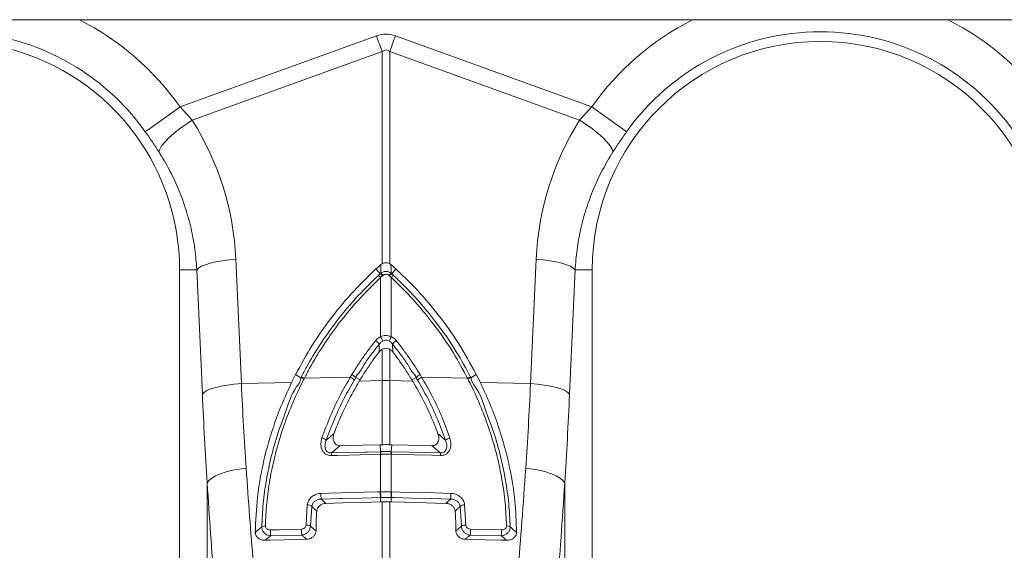
# Model space of a CAD drawing. Units: millimetres. Extents: x -208 to 14165, y 144 to 5870.
# Drawn here: x 10345 to 10572, y 3719 to 3841 of the extents above; entities that cross this region are included whole.
import ezdxf

# ---------------------------------------------------------------- set-up
doc = ezdxf.new("R2010")
doc.units = ezdxf.units.MM

# ---------------------------------------------------------------- blocks, each defined once
blk = doc.blocks.new('A$C20469')
at = {"color": 7, "linetype": 'Continuous', "lineweight": 0}
for p, q in [((2257.9978, 3488.3121), (3031.9977, 3488.3121)), ((2299.6286, 3468.2602), (2344.8188, 3484.6028)), ((2349.1766, 3484.6028), (2394.3669, 3468.2602)), ((2346.1262, 3480.9877), (2302.4273, 3465.1845)), ((2346.1262, 3432.1917), (2346.1262, 3480.9877)), ((2347.8693, 3480.9877), (2347.8693, 3432.1917)), ((2391.5682, 3465.1845), (2347.8693, 3480.9877)), ((2299.6286, 3468.2602), (2302.4273, 3465.1845)), ((2391.5682, 3465.1845), (2394.3669, 3468.2602)), ((2312.4315, 3433.2221), (2313.7084, 3404.6381)), ((2345.8496, 3432.0027), (2346.1262, 3432.1917)), ((2347.8693, 3432.1917), (2348.1458, 3432.0027)), ((2380.2871, 3404.6381), (2381.564, 3433.2221)), ((2303.455, 3430.8121), (2299.4977, 3430.8121)), ((2299.4977, 3430.8121), (2299.4977, 3293.3073)), ((2304.7318, 3402.2281), (2303.455, 3430.8121)), ((2345.6568, 3429.8862), (2344.7038, 3431.0048)), ((2346.2098, 3429.4125), (2345.7775, 3429.0375)), ((2346.3459, 3429.5304), (2346.2098, 3429.4125)), ((2347.7856, 3429.4125), (2347.6495, 3429.5304)), ((2348.2178, 3429.0375), (2347.7856, 3429.4125)), ((2348.3387, 3429.8862), (2349.2917, 3431.0048)), ((2348.7443, 3429.5082), (2348.3387, 3429.8862)), ((2390.5405, 3430.8121), (2389.2635, 3402.2281)), ((2390.5405, 3430.8121), (2394.4978, 3430.8121)), ((2394.4978, 3293.3073), (2394.4978, 3430.8121)), ((2345.7775, 3415.4477), (2345.7775, 3429.0375)), ((2348.2178, 3429.0375), (2348.2178, 3415.4477)), ((2345.4498, 3411.9509), (2345.4735, 3413.7495)), ((2348.5219, 3413.7495), (2348.5457, 3411.9509)), ((2346.1262, 3405.3242), (2346.1262, 3412.5312)), ((2347.8693, 3412.5312), (2347.8693, 3405.3242)), ((2325.2704, 3404.8828), (2326.1968, 3406.7387)), ((2327.4254, 3406.0042), (2326.1968, 3406.7387)), ((2338.7942, 3406.1404), (2339.1327, 3406.7023)), ((2354.8628, 3406.7023), (2355.2012, 3406.1404)), ((2366.5701, 3406.0042), (2367.7986, 3406.7387)), ((2367.7986, 3406.7387), (2368.7251, 3404.8828)), ((2313.7084, 3404.6381), (2325.2704, 3404.8828)), ((2328.2236, 3405.9166), (2328.1448, 3405.7637)), ((2328.2236, 3405.9166), (2338.7942, 3406.1404)), ((2340.0506, 3406.0222), (2341.03, 3405.5045)), ((2340.8533, 3405.2126), (2341.03, 3405.5045)), ((2340.8533, 3405.2126), (2346.1262, 3405.3242)), ((2346.1262, 3390.6056), (2346.1262, 3405.3242)), ((2347.8693, 3405.3242), (2347.8693, 3390.6056)), ((2353.142, 3405.2126), (2347.8693, 3405.3242)), ((2353.9449, 3406.0222), (2352.9654, 3405.5045)), ((2352.9654, 3405.5045), (2353.142, 3405.2126)), ((2365.7719, 3405.9166), (2355.2012, 3406.1404)), ((2380.2871, 3404.6381), (2368.7251, 3404.8828)), ((2346.1262, 3390.6056), (2345.6796, 3390.5992)), ((2345.7686, 3388.9967), (2345.6796, 3390.5992)), ((2345.8146, 3388.9979), (2345.7686, 3388.9967)), ((2348.3158, 3390.5992), (2347.8693, 3390.6056)), ((2348.2269, 3388.9967), (2348.3158, 3390.5992)), ((2345.7775, 3388.3914), (2345.7335, 3388.3904)), ((2345.7775, 3379.7601), (2345.7775, 3388.3914)), ((2348.2178, 3388.3914), (2348.2178, 3379.7601)), ((2348.262, 3388.3904), (2348.2178, 3388.3914)), ((2305.8426, 3291.0527), (2305.8426, 3381.8008)), ((2388.1528, 3381.8008), (2388.1528, 3291.0527)), ((2345.6937, 3379.758), (2345.7775, 3379.7601)), ((2348.2178, 3379.7601), (2348.3018, 3379.758)), ((2345.7755, 3378.4425), (2345.7696, 3377.4251)), ((2346.1262, 3377.4343), (2345.7696, 3377.4251)), ((2346.1262, 3326.0521), (2346.1262, 3377.4343)), ((2347.8693, 3377.4343), (2347.8693, 3326.0521)), ((2348.2257, 3377.4251), (2347.8693, 3377.4343)), ((2348.22, 3378.4425), (2348.2257, 3377.4251)), ((2328.6059, 3372.1339), (2328.8896, 3376.757)), ((2329.9152, 3376.419), (2329.6235, 3371.854)), ((2364.3719, 3371.854), (2364.0803, 3376.419)), ((2365.1059, 3376.757), (2365.3895, 3372.1339))]:
    blk.add_line(p, q, dxfattribs=at)
at = {"color": 7, "linetype": 'Continuous', "lineweight": 0, "flags": 128}
for points in [[(2344.8188, 3484.6028), (2344.9841, 3484.1459), (2345.1492, 3483.6894), (2345.3138, 3483.234), (2345.4781, 3482.78), (2345.6415, 3482.3278), (2345.8041, 3481.8781), (2345.9657, 3481.4312), (2346.1262, 3480.9877)], [(2347.8693, 3480.9877), (2348.0296, 3481.4312), (2348.1913, 3481.8781), (2348.3539, 3482.3278), (2348.5174, 3482.78), (2348.6816, 3483.234), (2348.8463, 3483.6894), (2349.0114, 3484.1459), (2349.1766, 3484.6028)], [(2291.6044, 3462.5508), (2291.972, 3462.8123), (2292.5723, 3463.2394), (2293.3869, 3463.819), (2294.3912, 3464.5336), (2295.5546, 3465.3614), (2296.8419, 3466.2773), (2298.2137, 3467.2534), (2299.6286, 3468.2602)], [(2402.391, 3462.5508), (2402.0234, 3462.8123), (2401.4232, 3463.2394), (2400.6085, 3463.819), (2399.6042, 3464.5336), (2398.4408, 3465.3614), (2397.1536, 3466.2773), (2395.7818, 3467.2534), (2394.3669, 3468.2602)], [(2294.7346, 3457.9125), (2294.9104, 3458.5384), (2295.3594, 3459.3021), (2296.0666, 3460.1789), (2297.0092, 3461.14), (2298.1565, 3462.1545), (2299.4711, 3463.189), (2300.9104, 3464.2101), (2302.4273, 3465.1845)], [(2399.2609, 3457.9125), (2399.0849, 3458.5384), (2398.6361, 3459.3021), (2397.9288, 3460.1789), (2396.9862, 3461.14), (2395.839, 3462.1545), (2394.5243, 3463.189), (2393.0851, 3464.2101), (2391.5682, 3465.1845)], [(2303.455, 3430.8121), (2303.8626, 3431.2196), (2304.5244, 3431.6161), (2305.4228, 3431.991), (2306.5333, 3432.3341), (2307.8262, 3432.6362), (2309.2664, 3432.8892), (2310.8155, 3433.0863), (2312.4315, 3433.2221)], [(2390.5405, 3430.8121), (2390.1328, 3431.2196), (2389.4709, 3431.6161), (2388.5727, 3431.991), (2387.4621, 3432.3341), (2386.1693, 3432.6362), (2384.729, 3432.8892), (2383.18, 3433.0863), (2381.564, 3433.2221)], [(2304.7318, 3402.2281), (2305.1395, 3402.6355), (2305.8014, 3403.0321), (2306.6998, 3403.4069), (2307.8102, 3403.75), (2309.103, 3404.0521), (2310.5434, 3404.3052), (2312.0924, 3404.5022), (2313.7084, 3404.6381)], [(2389.2635, 3402.2281), (2388.8559, 3402.6355), (2388.194, 3403.0321), (2387.2957, 3403.4069), (2386.1852, 3403.75), (2384.8923, 3404.0521), (2383.4521, 3404.3052), (2381.9031, 3404.5022), (2380.2871, 3404.6381)], [(2334.4792, 3388.7159), (2338.5743, 3388.8177), (2342.1714, 3388.9072), (2342.6695, 3388.9196), (2345.7686, 3388.9967)], [(2345.6796, 3390.5992), (2341.5844, 3390.4972), (2337.8146, 3390.4033), (2336.4527, 3390.3694)], [(2348.2269, 3388.9967), (2352.322, 3388.8948), (2355.9191, 3388.8053), (2359.5163, 3388.7159)], [(2357.5426, 3390.3694), (2355.8557, 3390.4114), (2352.0857, 3390.5053), (2348.3158, 3390.5992)], [(2345.7335, 3388.3904), (2343.7411, 3388.3408), (2335.7717, 3388.1423), (2334.4442, 3388.1093)], [(2359.5513, 3388.1093), (2357.559, 3388.1589), (2349.5895, 3388.3573), (2348.262, 3388.3904)], [(2305.8426, 3381.8008), (2306.2437, 3382.3716), (2306.9011, 3382.927), (2307.7971, 3383.4518), (2308.9073, 3383.9318), (2310.2018, 3384.3539), (2311.6452, 3384.7067), (2313.1983, 3384.9806), (2314.8192, 3385.1683)], [(2388.1528, 3381.8008), (2387.7518, 3382.3716), (2387.0944, 3382.927), (2386.1984, 3383.4518), (2385.0881, 3383.9318), (2383.7937, 3384.3539), (2382.3503, 3384.7067), (2380.7971, 3384.9806), (2379.1763, 3385.1683)], [(2332.033, 3379.4163), (2334.0254, 3379.4662), (2341.9946, 3379.6655), (2345.0493, 3379.7418), (2345.6937, 3379.758)], [(2348.3018, 3379.758), (2350.294, 3379.7082), (2358.2633, 3379.5089), (2361.9623, 3379.4163)], [(2345.7755, 3378.4425), (2341.4367, 3378.3342), (2336.7758, 3378.2178), (2336.4536, 3378.2098), (2332.1148, 3378.1015)], [(2345.7696, 3377.4251), (2341.431, 3377.3167), (2337.0923, 3377.2083), (2333.172, 3377.1104)], [(2361.8805, 3378.1015), (2357.5419, 3378.2098), (2352.881, 3378.3262), (2348.8644, 3378.4264), (2348.22, 3378.4425)], [(2360.8235, 3377.1104), (2358.431, 3377.1701), (2354.0922, 3377.2785), (2348.2257, 3377.4251)], [(2320.3931, 3371.0086), (2322.3853, 3371.0588), (2327.5317, 3371.1882)], [(2366.4638, 3371.1882), (2368.456, 3371.1381), (2373.6024, 3371.0086)], [(2328.7408, 3368.8558), (2327.2715, 3368.8189), (2323.6411, 3368.7277), (2320.2786, 3368.6433), (2319.2197, 3368.6166)], [(2327.6135, 3369.8326), (2324.0441, 3369.743), (2320.4749, 3369.6534)], [(2374.7758, 3368.6166), (2373.4487, 3368.65), (2369.8182, 3368.7412), (2366.4558, 3368.8256), (2365.2546, 3368.8558)], [(2373.5206, 3369.6534), (2369.9512, 3369.743), (2366.382, 3369.8326)]]:
    blk.add_lwpolyline(points, dxfattribs=at)
at = {"color": 7, "linetype": 'Continuous', "lineweight": 0}
for centre, radius, start, end in [((2246.9977, 3430.8121), 64.5939, 35.43269, 62.895553), ((2446.9977, 3430.8121), 64.5939, 117.104447, 144.56731), ((2446.9977, 3430.8121), 64.5939, 35.43269, 62.895553), ((2246.9977, 3430.8121), 54.7458, 35.43269, 78.408727), ((2446.9977, 3430.8121), 54.7458, 35.43269, 144.56731), ((2246.9977, 3430.8121), 52.5, 0, 78.175406), ((2446.9977, 3430.8121), 52.5, 0, 180), ((2343.1027, 3426.576), 3.6351, 42.620928, 53.769839), ((2343.9489, 3427.3329), 3.0719, 42.608085, 56.221882), ((2344.1659, 3427.544), 2.9493, 42.339679, 56.649322), ((2349.8297, 3427.5433), 2.95, 123.345265, 137.653658), ((2350.0511, 3427.3271), 3.0791, 123.787264, 137.370566), ((2350.907, 3426.5601), 3.6563, 126.262699, 137.346535), ((2342.2538, 3411.143), 4.1425, 38.990536, 55.093299), ((2319.6771, 3403.0263), 28.9054, 23.213853, 25.45007), ((2374.5993, 3402.8992), 29.2138, 154.561737, 156.77434), ((2351.7394, 3411.1455), 4.1391, 124.900116, 141.016049), ((2337.5655, 3403.6278), 3.4509, 43.934684, 62.990346), ((2356.43, 3403.6278), 3.4509, 117.009654, 136.065316), ((2327.0619, 3403.7201), 2.3128, 62.081125, 80.95786), ((2327.1302, 3403.8659), 2.324, 61.934906, 80.716737), ((2337.2737, 3403.0836), 3.4141, 44.313904, 63.55301), ((2346.9977, 3363.8503), 41.483, 88.796154, 91.203846), ((2356.7218, 3403.0836), 3.4141, 116.44699, 135.686096), ((2366.8654, 3403.8656), 2.3243, 99.288939, 118.065186), ((2366.9333, 3403.7209), 2.312, 99.038574, 117.922441), ((2331.8048, 3390.036), 2.1705, 47.400059, 77.59491), ((2362.1909, 3390.0356), 2.171, 102.412766, 132.597844), ((2338.3507, 3388.1879), 3.9074, 172.234058, 181.151851), ((2349.6364, 3388.4689), 3.9037, 172.230263, 181.153051), ((2349.6874, 3388.4567), 3.9104, 172.045981, 180.957718), ((2344.331, 3388.4589), 3.8875, 359.004753, 7.969108), ((2344.308, 3388.466), 3.9547, 358.904589, 7.712098), ((2355.5936, 3388.1849), 3.9584, 358.905764, 7.708328), ((2352.98, 3379.5507), 7.2892, 178.37015, 188.744374), ((2353.0717, 3379.5553), 7.2971, 178.391589, 188.754292), ((2340.9343, 3379.5546), 7.2864, 351.238121, 1.615999), ((2341.0155, 3379.5507), 7.2892, 351.255626, 1.62985), ((2339.3118, 3379.2091), 7.2817, 178.368745, 188.748996), ((2354.6942, 3379.2084), 7.2711, 351.243433, 1.638826), ((2328.9293, 3375.1528), 1.6047, 52.093512, 91.416628), ((2365.066, 3375.1533), 1.6042, 88.577601, 127.91226), ((2319.1624, 3370.6018), 1.3281, 86.589116, 124.742955), ((2327.7506, 3370.7725), 7.3613, 178.161936, 188.744393), ((2334.9039, 3370.9527), 7.376, 178.169789, 188.73442), ((2328.7427, 3370.6415), 1.4986, 54.006426, 95.239824), ((2365.2527, 3370.6412), 1.4989, 84.764853, 125.988897), ((2359.0755, 3370.9536), 7.392, 351.277066, 1.818725), ((2366.2186, 3370.7741), 7.3875, 351.274411, 1.819259), ((2374.8331, 3370.6023), 1.3277, 55.25085, 93.412829)]:
    blk.add_arc(centre, radius, start, end, dxfattribs=at)
for centre, major_axis, ratio, start_param, end_param in [((2346.9977, 3381.6568), (0, -103.3391), 0.2419219, 3.05432619, 3.22885912), ((2346.9977, 3381.6568), (0, 99.7103), 0.10029053, 6.19591884, 6.37045177), ((2247.1658, 3430.3472), (-22.2395, 61.4962), 0.99890663, 4.40971492, 4.9276329), ((2446.8296, 3430.3472), (22.2395, 61.4962), 0.99890663, 1.35555241, 1.87347039), ((2340.5819, 3453.727), (0, 209.713), 0.17634797, 1.81890282, 1.92087818), ((2353.4135, 3453.727), (0, 209.713), 0.17634797, 4.36230713, 4.46428249)]:
    blk.add_ellipse(centre, major_axis=major_axis, ratio=ratio, start_param=start_param, end_param=end_param, dxfattribs=at)
for points, knots in [([(2294.7346, 3457.9125), (2294.2414, 3458.6734), (2293.2438, 3460.2125), (2292.155, 3461.7655), (2291.6044, 3462.5508)], [0, 0, 0, 0, 0.49433938, 1, 1, 1, 1]), ([(2402.391, 3462.5508), (2401.8527, 3461.7832), (2400.7638, 3460.2304), (2399.7656, 3458.691), (2399.2609, 3457.9125)], [0, 0, 0, 0, 0.49433272, 1, 1, 1, 1]), ([(2303.455, 3430.8121), (2303.3307, 3432.4117), (2303.082, 3435.611), (2302.1797, 3440.3808), (2300.883, 3445.0983), (2299.1794, 3449.626), (2297.1564, 3453.9263), (2295.5436, 3456.5809), (2294.7346, 3457.9125)], [0, 0, 0, 0, 0.16673739, 0.3334747, 0.50500039, 0.67652633, 0.83774473, 1, 1, 1, 1]), ([(2399.2609, 3457.9125), (2398.4307, 3456.5435), (2396.7703, 3453.8056), (2394.723, 3449.4107), (2393.0245, 3444.8255), (2391.766, 3440.1525), (2390.899, 3435.4737), (2390.6602, 3432.3693), (2390.5405, 3430.8121)], [0, 0, 0, 0, 0.16672901, 0.33346007, 0.50494808, 0.67643554, 0.83769449, 1, 1, 1, 1]), ([(2344.7038, 3431.0048), (2344.8108, 3431.1023), (2345.0249, 3431.2973), (2345.3519, 3431.5836), (2345.6271, 3431.8184), (2345.7942, 3431.9568), (2345.8496, 3432.0027)], [0, 0, 0, 0, 0.28599512, 0.57199858, 0.85799351, 1, 1, 1, 1]), ([(2345.7873, 3430.0076), (2345.7992, 3430.3866), (2345.8204, 3431.0588), (2345.8407, 3431.716), (2345.8496, 3432.0027)], [0, 0, 0, 0, 0.56374772, 1, 1, 1, 1]), ([(2346.1262, 3432.1917), (2346.3108, 3432.272), (2346.6801, 3432.4328), (2347.3075, 3432.4351), (2347.6809, 3432.2733), (2347.8693, 3432.1917)], [0, 0, 0, 0, 0.331082705, 0.662470418, 1, 1, 1, 1]), ([(2349.2917, 3431.0048), (2349.1846, 3431.1023), (2348.9705, 3431.2973), (2348.6436, 3431.5836), (2348.3683, 3431.8184), (2348.2013, 3431.9568), (2348.1458, 3432.0027)], [0, 0, 0, 0, 0.28599512, 0.57199858, 0.85799351, 1, 1, 1, 1]), ([(2348.1458, 3432.0027), (2348.1547, 3431.716), (2348.1751, 3431.0588), (2348.1963, 3430.3866), (2348.2082, 3430.0076)], [0, 0, 0, 0, 0.43625228, 1, 1, 1, 1]), ([(2326.1968, 3406.7387), (2327.4476, 3409.0314), (2329.9491, 3413.6166), (2334.5047, 3420.0389), (2339.3914, 3425.8928), (2342.9973, 3429.3627), (2344.7038, 3431.0048)], [0, 0, 0, 0, 0.256512418, 0.513021976, 0.769532234, 1, 1, 1, 1]), ([(2327.5051, 3406.1595), (2327.909, 3406.9253), (2329.2585, 3409.4837), (2331.8181, 3413.7029), (2335.7306, 3419.2353), (2340.1707, 3424.5709), (2343.6855, 3427.9867), (2345.2511, 3429.5082)], [0, 0, 0, 0, 0.08860274, 0.29600418, 0.50340681, 0.77880687, 1, 1, 1, 1]), ([(2345.2511, 3429.5082), (2345.361, 3429.6972), (2345.471, 3429.8862), (2345.6567, 3429.8862), (2345.6568, 3429.8862)], [0, 0, 0, 0, 0.99978601, 1, 1, 1, 1]), ([(2345.6568, 3429.8862), (2345.6568, 3429.8862), (2345.6567, 3429.9457), (2345.722, 3429.9767), (2345.7873, 3430.0076)], [0, 0, 0, 0, 0.00033422, 1, 1, 1, 1]), ([(2345.7873, 3430.0076), (2345.8738, 3430.071), (2346.1046, 3430.2399), (2346.5541, 3430.4143), (2347.1269, 3430.4655), (2347.7147, 3430.3415), (2348.0459, 3430.1174), (2348.2082, 3430.0076)], [0, 0, 0, 0, 0.12307597, 0.32806503, 0.54378755, 0.77645297, 1, 1, 1, 1]), ([(2347.6495, 3429.5304), (2347.5626, 3429.5935), (2347.3868, 3429.721), (2347.0677, 3429.7937), (2346.7572, 3429.764), (2346.515, 3429.6629), (2346.3924, 3429.5668), (2346.3459, 3429.5304)], [0, 0, 0, 0, 0.22573983, 0.45668988, 0.67009393, 0.8749921, 1, 1, 1, 1]), ([(2348.2082, 3430.0076), (2348.2735, 3429.9767), (2348.3387, 3429.9457), (2348.3387, 3429.8862), (2348.3387, 3429.8862)], [0, 0, 0, 0, 0.99966578, 1, 1, 1, 1]), ([(2348.7443, 3429.5082), (2349.3312, 3428.9531), (2351.4052, 3426.9916), (2354.7678, 3423.4272), (2359.0728, 3418.1748), (2363.0665, 3412.4386), (2365.4232, 3408.1165), (2366.4902, 3406.1595)], [0, 0, 0, 0, 0.08185264, 0.28926088, 0.49666571, 0.77209724, 1, 1, 1, 1]), ([(2349.2917, 3431.0048), (2350.7307, 3429.6298), (2354.0753, 3426.4338), (2358.9093, 3420.7979), (2363.7554, 3414.1144), (2366.4465, 3409.2053), (2367.7986, 3406.7387)], [0, 0, 0, 0, 0.19371154, 0.45022586, 0.72376683, 1, 1, 1, 1]), ([(2345.7775, 3429.0375), (2344.2281, 3427.5305), (2340.7496, 3424.1473), (2336.3567, 3418.8633), (2332.4874, 3413.3848), (2329.9563, 3409.2077), (2328.6227, 3406.6748), (2328.2236, 3405.9166)], [0, 0, 0, 0, 0.22121876, 0.49663471, 0.70402365, 0.91141332, 1, 1, 1, 1]), ([(2365.7719, 3405.9166), (2364.7172, 3407.854), (2362.3876, 3412.1331), (2358.4379, 3417.8131), (2354.1788, 3423.0146), (2350.8514, 3426.5449), (2348.7987, 3428.4877), (2348.2178, 3429.0375)], [0, 0, 0, 0, 0.22787349, 0.5032937, 0.71071452, 0.91813755, 1, 1, 1, 1]), ([(2339.1327, 3406.7023), (2339.3322, 3407.0268), (2340.0216, 3408.1476), (2341.2625, 3410.0291), (2342.888, 3412.3236), (2344.0455, 3413.8014), (2344.6243, 3414.5402)], [0, 0, 0, 0, 0.11954698, 0.41303505, 0.70651832, 1, 1, 1, 1]), ([(2345.4735, 3413.7495), (2344.909, 3413.019), (2343.7799, 3411.558), (2342.0714, 3409.3263), (2341.1608, 3407.3786), (2340.0506, 3406.4002), (2340.0506, 3406.0222), (2340.0506, 3406.0222)], [0, 0, 0, 0, 0.29348139, 0.58696769, 0.8804486, 0.99999372, 1, 1, 1, 1]), ([(2344.6243, 3414.5402), (2344.8672, 3414.7975), (2345.2082, 3415.1588), (2345.6503, 3415.3831), (2345.7775, 3415.4477)], [0, 0, 0, 0, 0.71215733, 1, 1, 1, 1]), ([(2346.2423, 3414.4198), (2346.1574, 3414.3713), (2345.8594, 3414.2014), (2345.6344, 3413.9379), (2345.4735, 3413.7495)], [0, 0, 0, 0, 0.28509029, 1, 1, 1, 1]), ([(2345.7775, 3415.4477), (2345.9566, 3415.5135), (2346.4385, 3415.6908), (2347.2965, 3415.751), (2347.9113, 3415.5486), (2348.2178, 3415.4477)], [0, 0, 0, 0, 0.22870223, 0.61546056, 1, 1, 1, 1]), ([(2347.753, 3414.4198), (2347.5644, 3414.4955), (2347.1887, 3414.6464), (2346.6451, 3414.5998), (2346.3525, 3414.469), (2346.2423, 3414.4198)], [0, 0, 0, 0, 0.38589507, 0.76865081, 1, 1, 1, 1]), ([(2348.5219, 3413.7495), (2348.4607, 3413.8283), (2348.2501, 3414.0995), (2347.9593, 3414.2869), (2347.753, 3414.4198)], [0, 0, 0, 0, 0.29055019, 1, 1, 1, 1]), ([(2348.2178, 3415.4477), (2348.5263, 3415.2704), (2348.9596, 3415.0215), (2349.2792, 3414.6478), (2349.3712, 3414.5402)], [0, 0, 0, 0, 0.71205118, 1, 1, 1, 1]), ([(2353.9449, 3406.0222), (2353.9449, 3406.0222), (2353.9449, 3406.4002), (2352.8347, 3407.3786), (2351.924, 3409.3263), (2350.2156, 3411.558), (2349.0865, 3413.019), (2348.5219, 3413.7495)], [0, 0, 0, 0, 0.00000628, 0.1195514, 0.41303231, 0.70651861, 1, 1, 1, 1]), ([(2349.3712, 3414.5402), (2349.95, 3413.8014), (2351.1075, 3412.3236), (2352.733, 3410.0291), (2353.9738, 3408.1476), (2354.6633, 3407.0268), (2354.8628, 3406.7023)], [0, 0, 0, 0, 0.29348168, 0.58696495, 0.88045302, 1, 1, 1, 1]), ([(2341.03, 3405.5045), (2341.5135, 3406.2788), (2342.4804, 3407.8275), (2343.9617, 3409.974), (2344.981, 3411.3282), (2345.4498, 3411.9509)], [0, 0, 0, 0, 0.35068742, 0.70138537, 1, 1, 1, 1]), ([(2346.1262, 3412.5312), (2345.927, 3412.3991), (2345.6749, 3412.2318), (2345.4889, 3411.9997), (2345.4498, 3411.9509)], [0, 0, 0, 0, 0.78991847, 1, 1, 1, 1]), ([(2347.8693, 3412.5312), (2347.6821, 3412.6117), (2347.3074, 3412.7727), (2346.6803, 3412.7706), (2346.3096, 3412.6104), (2346.1262, 3412.5312)], [0, 0, 0, 0, 0.33524695, 0.6710713, 1, 1, 1, 1]), ([(2348.5457, 3411.9509), (2348.386, 3412.1271), (2348.1839, 3412.3501), (2347.9239, 3412.4998), (2347.8693, 3412.5312)], [0, 0, 0, 0, 0.789922178, 1, 1, 1, 1]), ([(2348.5457, 3411.9509), (2349.0144, 3411.3282), (2350.0338, 3409.974), (2351.5149, 3407.8274), (2352.4819, 3406.2788), (2352.9654, 3405.5045)], [0, 0, 0, 0, 0.29861715, 0.64930961, 1, 1, 1, 1]), ([(2313.7084, 3404.6381), (2313.8704, 3401.3579), (2314.1948, 3394.7889), (2314.6109, 3388.378), (2314.8192, 3385.1683)], [0, 0, 0, 0, 0.49933014, 1, 1, 1, 1]), ([(2316.9224, 3370.4371), (2317.0253, 3373.1265), (2317.1919, 3377.4789), (2318.1419, 3383.5718), (2319.2391, 3388.6206), (2320.6898, 3393.6418), (2322.6126, 3399.0988), (2324.3126, 3402.7985), (2325.2704, 3404.8828)], [0, 0, 0, 0, 0.23414147, 0.37891536, 0.52368921, 0.66845234, 0.81321757, 1, 1, 1, 1]), ([(2318.4055, 3371.6931), (2318.4901, 3373.4767), (2318.6592, 3377.0437), (2319.4135, 3382.4559), (2320.5564, 3387.8663), (2322.0349, 3393.2657), (2324.1346, 3398.5465), (2325.4202, 3402.9196), (2327.4254, 3405.1814), (2327.4254, 3406.0042), (2327.4254, 3406.0042)], [0, 0, 0, 0, 0.15553066, 0.31106026, 0.46657081, 0.62208575, 0.77757017, 0.93305712, 0.99999838, 1, 1, 1, 1]), ([(2328.1448, 3405.7637), (2327.7794, 3405.0375), (2326.5658, 3402.6249), (2324.7435, 3398.4388), (2322.8487, 3393.1862), (2321.3397, 3387.8715), (2320.2267, 3382.5334), (2319.4833, 3377.1991), (2319.322, 3373.6847), (2319.2414, 3371.9276)], [0, 0, 0, 0, 0.0669879, 0.22252932, 0.37806849, 0.53357093, 0.68907017, 0.84453449, 1, 1, 1, 1]), ([(2327.4254, 3406.0042), (2327.4254, 3406.0042), (2327.4254, 3406.0623), (2327.4652, 3406.1109), (2327.5051, 3406.1595)], [0, 0, 0, 0, 0.00034196, 1, 1, 1, 1]), ([(2332.2711, 3392.1559), (2332.8784, 3393.8049), (2334.093, 3397.1032), (2336.2948, 3401.7791), (2337.99, 3404.737), (2338.7942, 3406.1404)], [0, 0, 0, 0, 0.3444399, 0.68895767, 1, 1, 1, 1]), ([(2339.7166, 3405.4686), (2338.9227, 3404.0795), (2337.2493, 3401.1514), (2335.0749, 3396.5254), (2333.8743, 3393.2642), (2333.274, 3391.6338)], [0, 0, 0, 0, 0.31101099, 0.655534, 1, 1, 1, 1]), ([(2335.0221, 3393.1285), (2335.2861, 3393.8178), (2336.2088, 3396.2271), (2338.05, 3400.3085), (2339.9166, 3403.5739), (2340.8533, 3405.2126)], [0, 0, 0, 0, 0.16645335, 0.58171155, 1, 1, 1, 1]), ([(2340.0506, 3406.0222), (2340.0506, 3406.0222), (2340.0506, 3405.8073), (2339.8836, 3405.638), (2339.7166, 3405.4686)], [0, 0, 0, 0, 0.00009248, 1, 1, 1, 1]), ([(2353.142, 3405.2126), (2353.259, 3405.017), (2354.2838, 3403.3031), (2356.0671, 3399.9979), (2357.8261, 3396.1299), (2358.7097, 3393.818), (2358.9733, 3393.1285)], [0, 0, 0, 0, 0.05044845, 0.44199705, 0.83355678, 1, 1, 1, 1]), ([(2354.2789, 3405.4686), (2354.1119, 3405.638), (2353.9449, 3405.8073), (2353.9449, 3406.0222), (2353.9449, 3406.0222)], [0, 0, 0, 0, 0.99990752, 1, 1, 1, 1]), ([(2360.7215, 3391.6338), (2360.1213, 3393.2639), (2358.9209, 3396.5245), (2356.7466, 3401.1506), (2355.0731, 3404.0789), (2354.2789, 3405.4686)], [0, 0, 0, 0, 0.34440298, 0.68886755, 1, 1, 1, 1]), ([(2355.2012, 3406.1404), (2356.0058, 3404.7364), (2357.701, 3401.7782), (2359.9028, 3397.1024), (2361.1172, 3393.8046), (2361.7243, 3392.1559)], [0, 0, 0, 0, 0.31116663, 0.65562421, 1, 1, 1, 1]), ([(2374.7541, 3371.9276), (2374.6731, 3373.6889), (2374.5113, 3377.2114), (2373.7647, 3382.5583), (2372.6467, 3387.9088), (2371.1313, 3393.2357), (2369.2281, 3398.4998), (2367.4088, 3402.6686), (2366.2043, 3405.0612), (2365.8507, 3405.7637)], [0, 0, 0, 0, 0.15582879, 0.31165626, 0.46751866, 0.62338372, 0.77928598, 0.93519248, 1, 1, 1, 1]), ([(2366.4902, 3406.1595), (2366.5038, 3406.095), (2366.5174, 3406.0306), (2366.5701, 3406.0042), (2366.5701, 3406.0042)], [0, 0, 0, 0, 0.99924612, 1, 1, 1, 1]), ([(2366.5701, 3406.0042), (2366.5701, 3406.0042), (2366.5701, 3405.2081), (2368.5557, 3402.9643), (2369.8348, 3398.6078), (2371.9453, 3393.316), (2373.4299, 3387.9042), (2374.5778, 3382.4813), (2375.3352, 3377.0563), (2375.505, 3373.4808), (2375.5898, 3371.6931)], [0, 0, 0, 0, 0.00000162, 0.06476502, 0.22061393, 0.37646086, 0.5323376, 0.68821307, 0.84410614, 1, 1, 1, 1]), ([(2368.7251, 3404.8828), (2369.475, 3403.2708), (2370.9784, 3400.0392), (2372.8304, 3395.0774), (2374.3798, 3390.0529), (2375.7523, 3384.2592), (2376.8119, 3377.6747), (2376.9856, 3372.8582), (2377.0729, 3370.4371)], [0, 0, 0, 0, 0.14473914, 0.29017631, 0.43491961, 0.58039603, 0.7890779, 1, 1, 1, 1]), ([(2379.1763, 3385.1683), (2379.384, 3388.3694), (2379.8001, 3394.7802), (2380.1246, 3401.3492), (2380.2871, 3404.6381)], [0, 0, 0, 0, 0.49933259, 1, 1, 1, 1]), ([(2333.274, 3391.6338), (2333.774, 3392.0653), (2334.3516, 3392.564), (2334.9426, 3393.0615), (2335.0221, 3393.1285)], [0, 0, 0, 0, 0.86552339, 1, 1, 1, 1]), ([(2335.0221, 3393.1285), (2334.934, 3392.8127), (2334.7793, 3392.2579), (2334.8822, 3391.4933), (2335.164, 3390.9225), (2335.5926, 3390.5459), (2336.056, 3390.381), (2336.3407, 3390.3727), (2336.4527, 3390.3694)], [0, 0, 0, 0, 0.262898766, 0.461942527, 0.619262635, 0.777653722, 0.912458278, 1, 1, 1, 1]), ([(2357.5426, 3390.3694), (2357.7166, 3390.3794), (2358.0649, 3390.3993), (2358.5241, 3390.6346), (2358.8712, 3390.9976), (2359.1204, 3391.5256), (2359.2153, 3392.2683), (2359.0594, 3392.8224), (2358.9733, 3393.1285)], [0, 0, 0, 0, 0.135260528, 0.270952223, 0.400382789, 0.538117096, 0.744906444, 1, 1, 1, 1]), ([(2358.9733, 3393.1285), (2359.0527, 3393.0615), (2359.6437, 3392.564), (2360.2214, 3392.0653), (2360.7215, 3391.6338)], [0, 0, 0, 0, 0.134475124, 1, 1, 1, 1]), ([(2334.4442, 3388.1093), (2334.1873, 3388.124), (2333.6732, 3388.1534), (2332.9956, 3388.499), (2332.4781, 3389.0327), (2332.0972, 3389.8206), (2331.9489, 3390.909), (2332.1589, 3391.7216), (2332.2711, 3392.1559)], [0, 0, 0, 0, 0.135368, 0.27096336, 0.40094102, 0.541131, 0.7548005, 1, 1, 1, 1]), ([(2333.274, 3391.6338), (2333.1596, 3391.3122), (2332.95, 3390.7234), (2332.9564, 3389.9245), (2333.1574, 3389.3467), (2333.4618, 3388.9787), (2333.7602, 3388.8178), (2334.0902, 3388.7163), (2334.3, 3388.7161), (2334.4792, 3388.7159)], [0, 0, 0, 0, 0.27014598, 0.49478547, 0.63276884, 0.7530305, 0.85353309, 0.87497102, 1, 1, 1, 1]), ([(2359.5163, 3388.7159), (2359.6494, 3388.7139), (2359.934, 3388.7096), (2360.2278, 3388.8138), (2360.4945, 3388.9713), (2360.634, 3389.101), (2360.8474, 3389.3917), (2361.0288, 3389.8529), (2361.0547, 3390.6827), (2360.8438, 3391.2847), (2360.7215, 3391.6338)], [0, 0, 0, 0, 0.09375198, 0.20047076, 0.21628604, 0.32163893, 0.34055884, 0.49585773, 0.70764095, 1, 1, 1, 1]), ([(2361.7243, 3392.1559), (2361.8433, 3391.6837), (2362.0531, 3390.8519), (2361.8703, 3389.7191), (2361.446, 3388.9204), (2360.8487, 3388.3949), (2360.1899, 3388.1327), (2359.7419, 3388.1163), (2359.5513, 3388.1093)], [0, 0, 0, 0, 0.26582083, 0.46819453, 0.62743929, 0.76308165, 0.89922098, 1, 1, 1, 1]), ([(2336.4527, 3390.3694), (2335.9853, 3389.9825), (2335.3204, 3389.432), (2334.6719, 3388.8799), (2334.4792, 3388.7159)], [0, 0, 0, 0, 0.70297183, 1, 1, 1, 1]), ([(2345.8146, 3388.9979), (2345.9631, 3389.001), (2346.3568, 3389.0093), (2346.9971, 3389.0136), (2347.6381, 3389.0093), (2348.0318, 3389.001), (2348.1809, 3388.9979)], [0, 0, 0, 0, 0.18854743, 0.49999987, 0.81069664, 1, 1, 1, 1]), ([(2346.1262, 3390.6056), (2346.3513, 3390.6062), (2346.8016, 3390.6075), (2347.3842, 3390.607), (2347.7392, 3390.606), (2347.8693, 3390.6056)], [0, 0, 0, 0, 0.38783807, 0.77573451, 1, 1, 1, 1]), ([(2348.1809, 3388.9979), (2348.1962, 3388.9973), (2348.2115, 3388.9967), (2348.2269, 3388.9967), (2348.2269, 3388.9967)], [0, 0, 0, 0, 0.99741735, 1, 1, 1, 1]), ([(2359.5163, 3388.7159), (2359.3236, 3388.8799), (2358.6751, 3389.432), (2358.0101, 3389.9825), (2357.5426, 3390.3694)], [0, 0, 0, 0, 0.297025308, 1, 1, 1, 1]), ([(2348.2178, 3388.3914), (2348.0641, 3388.3945), (2347.6581, 3388.4029), (2346.9971, 3388.407), (2346.3367, 3388.4029), (2345.9306, 3388.3945), (2345.7775, 3388.3914)], [0, 0, 0, 0, 0.18930075, 0.49997563, 0.8114319, 1, 1, 1, 1]), ([(2314.8192, 3385.1683), (2315.0785, 3381.4751), (2315.5971, 3374.0887), (2316.4632, 3363.3066), (2317.3665, 3352.7796), (2318.2837, 3342.6008), (2319.1819, 3332.842), (2320.0314, 3323.5322), (2320.8164, 3314.568), (2321.4978, 3306.0149), (2322.0589, 3297.8629), (2322.2813, 3292.9098), (2322.3925, 3290.4344)], [0, 0, 0, 0, 0.098464206, 0.196928909, 0.296789863, 0.396651378, 0.495558516, 0.594550521, 0.693457257, 0.795607678, 0.897852551, 1, 1, 1, 1]), ([(2371.603, 3290.4344), (2371.703, 3292.6915), (2371.9029, 3297.2076), (2372.3952, 3304.5868), (2373.0044, 3312.4574), (2373.7259, 3320.8614), (2374.5315, 3329.7713), (2375.4214, 3339.4383), (2376.3723, 3349.8843), (2377.3566, 3361.1917), (2378.3137, 3372.9328), (2378.8888, 3381.0898), (2379.1763, 3385.1683)], [0, 0, 0, 0, 0.093332909, 0.186740024, 0.28007495, 0.376138197, 0.472279771, 0.568343222, 0.675364119, 0.782383995, 0.891192857, 1, 1, 1, 1]), ([(2313.2675, 3282.3874), (2313.1622, 3284.9082), (2312.9516, 3289.952), (2312.4251, 3298.2224), (2311.7734, 3307.0676), (2311.0023, 3316.5351), (2310.1461, 3326.5897), (2309.2515, 3336.991), (2308.351, 3347.6842), (2307.469, 3358.6774), (2306.6151, 3370.0322), (2306.1001, 3377.8779), (2305.8426, 3381.8008)], [0, 0, 0, 0, 0.0986925, 0.19747425, 0.29617023, 0.39811842, 0.50015983, 0.60210959, 0.70090075, 0.79969215, 0.89984616, 1, 1, 1, 1]), ([(2388.1528, 3381.8008), (2387.8762, 3377.5978), (2387.323, 3369.1918), (2386.3917, 3356.9352), (2385.4218, 3344.9874), (2384.4866, 3333.9913), (2383.6248, 3323.9708), (2382.8561, 3314.8793), (2382.1493, 3306.1144), (2381.5375, 3297.7341), (2381.0331, 3289.7276), (2380.8297, 3284.8335), (2380.728, 3282.3874)], [0, 0, 0, 0, 0.10735245, 0.21470601, 0.32381816, 0.43293085, 0.52607186, 0.61928305, 0.71242284, 0.80825683, 0.90416922, 1, 1, 1, 1]), ([(2345.7775, 3379.7601), (2345.9609, 3379.7642), (2346.367, 3379.7733), (2347.1151, 3379.7781), (2347.7459, 3379.7716), (2348.1516, 3379.7617), (2348.2178, 3379.7601)], [0, 0, 0, 0, 0.22579986, 0.50005103, 0.9183969, 1, 1, 1, 1]), ([(2328.8896, 3376.757), (2328.9531, 3377.0626), (2329.08, 3377.674), (2329.675, 3378.4731), (2330.4989, 3379.0753), (2331.3353, 3379.3672), (2331.8589, 3379.4041), (2332.033, 3379.4163)], [0, 0, 0, 0, 0.21718276, 0.43446604, 0.6566118, 0.88581453, 1, 1, 1, 1]), ([(2332.1148, 3378.1015), (2331.9936, 3378.0981), (2331.6293, 3378.0881), (2331.0481, 3377.9178), (2330.4729, 3377.541), (2330.0539, 3377.0266), (2329.9612, 3376.6208), (2329.9152, 3376.419)], [0, 0, 0, 0, 0.11556099, 0.34730099, 0.57040967, 0.78639003, 1, 1, 1, 1]), ([(2332.1148, 3378.1015), (2332.1735, 3378.0459), (2332.5228, 3377.7152), (2332.8772, 3377.385), (2333.172, 3377.1104)], [0, 0, 0, 0, 0.16812796, 1, 1, 1, 1]), ([(2345.8596, 3378.4447), (2345.8317, 3378.4436), (2345.8036, 3378.4425), (2345.7755, 3378.4425), (2345.7755, 3378.4425)], [0, 0, 0, 0, 0.99858623, 1, 1, 1, 1]), ([(2348.1357, 3378.4447), (2348.0739, 3378.4461), (2347.6955, 3378.4551), (2347.1072, 3378.4609), (2346.4095, 3378.4566), (2346.0307, 3378.4484), (2345.8596, 3378.4447)], [0, 0, 0, 0, 0.08161263, 0.49994735, 0.77421315, 1, 1, 1, 1]), ([(2346.1262, 3377.4343), (2346.2944, 3377.4379), (2346.6687, 3377.4461), (2347.2511, 3377.4471), (2347.6632, 3377.4385), (2347.8693, 3377.4343)], [0, 0, 0, 0, 0.28993317, 0.64495969, 1, 1, 1, 1]), ([(2348.22, 3378.4425), (2348.22, 3378.4425), (2348.1918, 3378.4425), (2348.1637, 3378.4436), (2348.1357, 3378.4447)], [0, 0, 0, 0, 0.00141178, 1, 1, 1, 1]), ([(2360.8235, 3377.1104), (2361.1182, 3377.385), (2361.4726, 3377.7152), (2361.8218, 3378.0459), (2361.8805, 3378.1015)], [0, 0, 0, 0, 0.83186979, 1, 1, 1, 1]), ([(2364.0803, 3376.419), (2364.0698, 3376.4878), (2364.0272, 3376.7669), (2363.8, 3377.2396), (2363.2976, 3377.7236), (2362.6297, 3378.0487), (2362.1307, 3378.0839), (2361.8805, 3378.1015)], [0, 0, 0, 0, 0.07273322, 0.29469308, 0.52600116, 0.76243283, 1, 1, 1, 1]), ([(2361.9623, 3379.4163), (2362.3217, 3379.3748), (2363.0402, 3379.2919), (2363.9993, 3378.7611), (2364.7157, 3378.0025), (2365.0338, 3377.2811), (2365.0916, 3376.8612), (2365.1059, 3376.757)], [0, 0, 0, 0, 0.23472461, 0.46927193, 0.70096289, 0.9258407, 1, 1, 1, 1]), ([(2331.067, 3375.2922), (2330.8456, 3375.5071), (2330.4587, 3375.8825), (2330.078, 3376.2583), (2329.9152, 3376.419)], [0, 0, 0, 0, 0.572305861, 1, 1, 1, 1]), ([(2331.067, 3375.2922), (2331.0587, 3375.1793), (2330.9991, 3374.3644), (2330.9232, 3372.8894), (2330.897, 3371.5062), (2330.8972, 3370.822), (2330.8972, 3370.7947)], [0, 0, 0, 0, 0.07501063, 0.54098657, 0.98163116, 1, 1, 1, 1]), ([(2333.172, 3377.1104), (2332.9313, 3377.0825), (2332.45, 3377.0267), (2331.8076, 3376.6701), (2331.3288, 3376.1604), (2331.1119, 3375.6658), (2331.0767, 3375.373), (2331.067, 3375.2922)], [0, 0, 0, 0, 0.23178425, 0.46362383, 0.69297034, 0.91538478, 1, 1, 1, 1]), ([(2362.9284, 3375.2922), (2362.8908, 3375.4969), (2362.8156, 3375.906), (2362.4316, 3376.4463), (2361.8919, 3376.8591), (2361.3224, 3377.0722), (2360.9562, 3377.1002), (2360.8235, 3377.1104)], [0, 0, 0, 0, 0.21385993, 0.42753825, 0.64594398, 0.8717083, 1, 1, 1, 1]), ([(2364.0803, 3376.419), (2363.9174, 3376.2583), (2363.5366, 3375.8826), (2363.1498, 3375.5071), (2362.9284, 3375.2922)], [0, 0, 0, 0, 0.42770102, 1, 1, 1, 1]), ([(2363.0983, 3370.7947), (2363.0982, 3370.8593), (2363.0972, 3371.6185), (2363.067, 3373.0398), (2362.9886, 3374.4777), (2362.934, 3375.2168), (2362.9284, 3375.2922)], [0, 0, 0, 0, 0.04336826, 0.50935421, 0.94991363, 1, 1, 1, 1]), ([(2316.9224, 3370.4371), (2317.2266, 3370.6962), (2317.7185, 3371.1152), (2318.2158, 3371.5335), (2318.4055, 3371.6931)], [0, 0, 0, 0, 0.61847356, 1, 1, 1, 1]), ([(2319.2197, 3368.6166), (2318.9366, 3368.6348), (2318.37, 3368.6711), (2317.6288, 3369.0433), (2317.1135, 3369.5918), (2316.9324, 3370.1012), (2316.9242, 3370.3788), (2316.9224, 3370.4371)], [0, 0, 0, 0, 0.2478301, 0.49593939, 0.73339606, 0.94397322, 1, 1, 1, 1]), ([(2320.4749, 3369.6534), (2320.2157, 3369.6929), (2319.6938, 3369.7724), (2319.0169, 3370.2131), (2318.5595, 3370.8119), (2318.4056, 3371.3413), (2318.4055, 3371.6269), (2318.4055, 3371.6931)], [0, 0, 0, 0, 0.23830358, 0.47975835, 0.7173775, 0.93447552, 1, 1, 1, 1]), ([(2319.2414, 3371.9276), (2319.2419, 3371.895), (2319.2442, 3371.7533), (2319.3363, 3371.4958), (2319.5943, 3371.2217), (2319.9665, 3371.0357), (2320.2509, 3371.0177), (2320.3931, 3371.0086)], [0, 0, 0, 0, 0.06201564, 0.2701929, 0.50576598, 0.75286475, 1, 1, 1, 1]), ([(2327.5317, 3371.1882), (2327.6188, 3371.1961), (2327.8246, 3371.2146), (2328.1253, 3371.3425), (2328.3859, 3371.5579), (2328.5648, 3371.8309), (2328.5922, 3372.0329), (2328.6059, 3372.1339)], [0, 0, 0, 0, 0.16160739, 0.38152742, 0.59199515, 0.7959819, 1, 1, 1, 1]), ([(2329.6235, 3371.854), (2329.6006, 3371.6478), (2329.5551, 3371.2376), (2329.2254, 3370.6653), (2328.737, 3370.2016), (2328.1683, 3369.9125), (2327.7786, 3369.8564), (2327.6135, 3369.8326)], [0, 0, 0, 0, 0.20793366, 0.4135169, 0.6231235, 0.84036417, 1, 1, 1, 1]), ([(2330.8972, 3370.7947), (2330.8748, 3370.5923), (2330.83, 3370.188), (2330.487, 3369.6356), (2329.9774, 3369.1941), (2329.3652, 3368.9162), (2328.9343, 3368.8745), (2328.7408, 3368.8558)], [0, 0, 0, 0, 0.2005148, 0.40079213, 0.60744654, 0.82381487, 1, 1, 1, 1]), ([(2329.6235, 3371.854), (2329.771, 3371.73), (2330.192, 3371.3761), (2330.6195, 3371.0236), (2330.8972, 3370.7947)], [0, 0, 0, 0, 0.35050395, 1, 1, 1, 1]), ([(2363.0983, 3370.7947), (2363.376, 3371.0236), (2363.8035, 3371.3761), (2364.2244, 3371.73), (2364.3719, 3371.854)], [0, 0, 0, 0, 0.64950432, 1, 1, 1, 1]), ([(2365.2546, 3368.8558), (2365.0088, 3368.8841), (2364.5171, 3368.9407), (2363.8586, 3369.2992), (2363.3673, 3369.8117), (2363.1278, 3370.3457), (2363.106, 3370.6777), (2363.0983, 3370.7947)], [0, 0, 0, 0, 0.223496027, 0.446994046, 0.669236216, 0.883445128, 1, 1, 1, 1]), ([(2366.382, 3369.8326), (2366.1504, 3369.8721), (2365.6868, 3369.9513), (2365.0687, 3370.3447), (2364.6123, 3370.8859), (2364.3998, 3371.4231), (2364.3789, 3371.7465), (2364.3719, 3371.854)], [0, 0, 0, 0, 0.22332901, 0.44700492, 0.67135672, 0.8907097, 1, 1, 1, 1]), ([(2365.3895, 3372.1339), (2365.394, 3372.0811), (2365.4075, 3371.9218), (2365.5247, 3371.6621), (2365.7696, 3371.408), (2366.097, 3371.2302), (2366.3415, 3371.2022), (2366.4638, 3371.1882)], [0, 0, 0, 0, 0.10701083, 0.32349496, 0.54782351, 0.77379484, 1, 1, 1, 1]), ([(2375.5898, 3371.6931), (2375.5773, 3371.4984), (2375.5527, 3371.1139), (2375.2726, 3370.5705), (2374.8335, 3370.1087), (2374.2298, 3369.7559), (2373.7607, 3369.6881), (2373.5206, 3369.6534)], [0, 0, 0, 0, 0.19059627, 0.37642707, 0.56890501, 0.77936122, 1, 1, 1, 1]), ([(2373.6024, 3371.0086), (2373.7341, 3371.0161), (2373.9902, 3371.0307), (2374.3225, 3371.1778), (2374.5677, 3371.3859), (2374.728, 3371.6412), (2374.7454, 3371.8321), (2374.7541, 3371.9276)], [0, 0, 0, 0, 0.22881626, 0.44487349, 0.6377592, 0.81875832, 1, 1, 1, 1]), ([(2377.0729, 3370.4371), (2377.0523, 3370.2448), (2377.011, 3369.8607), (2376.6809, 3369.3505), (2376.1816, 3368.9377), (2375.5232, 3368.6565), (2375.0245, 3368.6299), (2374.7758, 3368.6166)], [0, 0, 0, 0, 0.184119092, 0.367782467, 0.563506684, 0.782271235, 1, 1, 1, 1]), ([(2375.5898, 3371.6931), (2375.7796, 3371.5335), (2376.2769, 3371.1152), (2376.7687, 3370.6962), (2377.0729, 3370.4371)], [0, 0, 0, 0, 0.38152644, 1, 1, 1, 1]), ([(2320.4749, 3369.6534), (2320.2076, 3369.4338), (2319.7874, 3369.0885), (2319.3712, 3368.7425), (2319.2197, 3368.6166)], [0, 0, 0, 0, 0.636143, 1, 1, 1, 1]), ([(2328.7408, 3368.8558), (2328.5593, 3369.0117), (2328.1807, 3369.337), (2327.8076, 3369.6629), (2327.6135, 3369.8326)], [0, 0, 0, 0, 0.479538406, 1, 1, 1, 1]), ([(2366.382, 3369.8326), (2366.1878, 3369.6629), (2365.8146, 3369.337), (2365.4361, 3369.0118), (2365.2546, 3368.8558)], [0, 0, 0, 0, 0.520476, 1, 1, 1, 1]), ([(2374.7758, 3368.6166), (2374.6243, 3368.7425), (2374.208, 3369.0885), (2373.7879, 3369.4338), (2373.5206, 3369.6534)], [0, 0, 0, 0, 0.363857, 1, 1, 1, 1])]:
    blk.add_open_spline(points, degree=3, knots=knots, dxfattribs=at)
blk.add_open_spline([(2365.8507, 3405.7637), (2365.8245, 3405.8147), (2365.7982, 3405.8657), (2365.7719, 3405.9166)], degree=3, dxfattribs=at)

msp = doc.modelspace()

# ---------------------------------------------------------------- block references
msp.add_blockref('A$C20469', (8082.3907, 353.0209))

doc.saveas('drawing.dxf')
